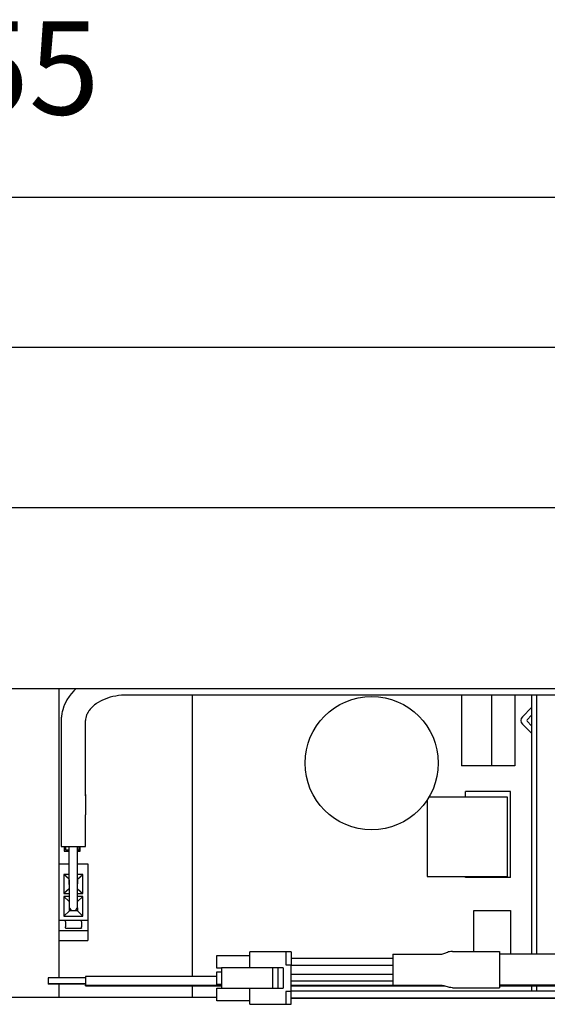
# Model space of a CAD drawing. Units: inches. Extents: x 0 to 1209, y 0 to 831.
# Drawn here: x 263 to 283, y 57 to 94 of the extents above; entities that cross this region are included whole.
import ezdxf

# ---------------------------------------------------------------- set-up
doc = ezdxf.new("R2010")
doc.units = ezdxf.units.IN
doc.layers.add('1', color=7, linetype='Continuous')
doc.styles.add('CONVERTER_11', font='txt.shx', dxfattribs={"width": 0.9})
doc.dimstyles.new('ME10_DIM_22', dxfattribs={"dimtxt": 17.5, "dimasz": 17.5, "dimexe": 10, "dimexo": 0, "dimgap": 10, "dimtad": 1, "dimdsep": 46, "dimtxsty": 'CONVERTER_11', "dimsah": 1, "dimcen": 0.09, "dimclrd": 3, "dimclre": 3, "dimclrt": 4, "dimadec": 0, "dimazin": 0, "dimtfac": 1, "dimtdec": 4, "dimtix": 1, "dimtmove": 0, "dimatfit": 3, "dimfxl": 1, "dimtolj": 1, "dimtzin": 0, "dimarcsym": 0})

# ---------------------------------------------------------------- blocks, each defined once
blk = doc.blocks.new('70106-1-0119_LeiterplatteDCU201', base_point=(1324.67, 288.28))
at = {"color": 1, "linetype": 'Continuous'}
for p, q in [((1324.67, 346.28), (1324.67, 312.78)), ((1349.67, 345.05), (1349.67, 292.25)), ((1325.67, 316.6), (1325.67, 315.78)), ((1325.87, 316.6), (1325.87, 315.98)), ((1328.47, 315.98), (1328.47, 316.6)), ((1328.67, 315.78), (1328.67, 316.6)), ((1325.67, 315.78), (1326.58, 315.78)), ((1325.87, 315.98), (1326.58, 315.98)), ((1328.18, 315.98), (1328.47, 315.98)), ((1328.18, 315.78), (1328.67, 315.78)), ((1324.67, 312.78), (1324.67, 302.78)), ((1324.67, 302.78), (1324.67, 291.97)), ((1324.67, 290.76), (1324.67, 288.28)), ((1349.67, 290.48), (1349.67, 288.28)), ((1349.67, 288.28), (1324.67, 288.28))]:
    blk.add_line(p, q, dxfattribs=at)
blk = doc.blocks.new('70106-2-0201_Platinenhalter__58', base_point=(1192.34, 288.28))
at = {"color": 1, "linetype": 'Continuous'}
for p, q in [((1192.34, 346.28), (1192.34, 288.28)), ((1193.34, 288.28), (1193.34, 346.28)), ((1413.34, 345.05), (1413.34, 296.43)), ((1414.34, 296.43), (1414.34, 345.05)), ((1195.04, 340.98), (1193.34, 342.69)), ((1411.63, 340.98), (1413.34, 342.69)), ((1194.19, 340.42), (1193.34, 341.27)), ((1193.34, 339.28), (1194.19, 340.14)), ((1412.48, 340.42), (1413.34, 341.27)), ((1413.34, 339.28), (1412.48, 340.14)), ((1193.34, 337.87), (1195.04, 339.57)), ((1413.34, 337.87), (1411.63, 339.57)), ((1195.04, 293.98), (1193.34, 295.69)), ((1193.34, 294.27), (1194.19, 293.42)), ((1193.34, 292.28), (1194.19, 293.14)), ((1193.34, 290.87), (1195.04, 292.57)), ((1413.34, 290.48), (1413.34, 289.53)), ((1414.34, 289.53), (1414.34, 290.48)), ((1192.34, 288.28), (1193.34, 288.28))]:
    blk.add_line(p, q, dxfattribs=at)
for centre, radius, start, end in [((1194.05, 340.28), 0.2, 315, 45), ((1194.33, 340.28), 1, 315, 45), ((1412.34, 340.28), 1, 135, 225), ((1412.62, 340.28), 0.2, 135, 225), ((1194.33, 293.28), 1, 315, 45), ((1194.05, 293.28), 0.2, 315, 45)]:
    blk.add_arc(centre, radius, start, end, dxfattribs=at)
blk = doc.blocks.new('70106-1-0111_Platinenhalter_komplett__59', base_point=(1192.34, 288.28))
blk.add_blockref('70106-2-0201_Platinenhalter__58', (1192.34, 288.28))
blk = doc.blocks.new('70106-1-0118_LeiterplatteDCU200__60', base_point=(1193.34, 288.28))
at = {"color": 1, "linetype": 'Continuous'}
for p, q in [((1193.34, 346.28), (1193.34, 342.69)), ((1400.21, 345.05), (1400.21, 331.78)), ((1405.81, 345.05), (1405.81, 331.78)), ((1410.21, 345.05), (1410.21, 331.78)), ((1193.34, 341.27), (1193.34, 339.28)), ((1193.34, 337.87), (1193.34, 295.69)), ((1405.81, 331.78), (1400.21, 331.78)), ((1410.21, 331.78), (1405.81, 331.78)), ((1393.76, 325.38), (1393.76, 310.98)), ((1394.13, 325.98), (1408.76, 325.98)), ((1409.36, 326.98), (1400.96, 326.98)), ((1400.96, 325.98), (1400.96, 326.98)), ((1408.76, 325.98), (1408.76, 310.98)), ((1409.36, 310.78), (1409.36, 326.98)), ((1393.76, 310.98), (1408.76, 310.98)), ((1400.96, 310.78), (1400.96, 310.98)), ((1409.36, 310.78), (1400.96, 310.78)), ((1197.36, 306.68), (1197.36, 299.18)), ((1291.36, 306.68), (1197.36, 306.68)), ((1291.36, 306.68), (1291.36, 299.18)), ((1402.51, 304.63), (1409.36, 304.63)), ((1402.51, 296.93), (1402.51, 304.63)), ((1409.36, 304.63), (1409.36, 296.43)), ((1197.36, 299.18), (1291.36, 299.18)), ((1197.36, 297.28), (1197.36, 289.78)), ((1197.36, 297.28), (1270.36, 297.28)), ((1193.34, 294.27), (1193.34, 292.28)), ((1193.34, 290.87), (1193.34, 288.28)), ((1197.36, 289.78), (1270.36, 289.78)), ((1270.36, 289.78), (1291.36, 289.78)), ((1324.67, 288.28), (1193.34, 288.28)), ((1349.67, 288.28), (1324.67, 288.28)), ((1354.29, 288.28), (1349.67, 288.28))]:
    blk.add_line(p, q, dxfattribs=at)
blk.add_circle((1383.34, 332.28), 12.5, dxfattribs=at)
blk = doc.blocks.new('70106-1-0100_SteuerungDCU2F__61', base_point=(1192.34, 288.28))
for name, p in [('70106-1-0111_Platinenhalter_komplett__59', (1192.34, 288.28)), ('70106-1-0118_LeiterplatteDCU200__60', (1193.34, 288.28)), ('70106-1-0119_LeiterplatteDCU201', (1324.67, 288.28))]:
    blk.add_blockref(name, p)
blk = doc.blocks.new('Gehäuse_für_Energiespeicher_EMD-F__62', base_point=(1173.04, 346.28))
at = {"color": 1, "linetype": 'Continuous'}
for p, q in [((1173.04, 394.28), (1173.04, 393.28)), ((1173.04, 392.1), (1173.04, 393.28)), ((1173.04, 392.1), (1173.04, 390.17)), ((1173.04, 381.51), (1173.04, 390.17)), ((1173.04, 379.37), (1173.04, 381.51)), ((1173.04, 362.19), (1173.04, 379.37)), ((1426.04, 379.78), (1426.04, 380.28)), ((1426.04, 379.37), (1426.04, 379.78)), ((1426.04, 362.19), (1426.04, 379.37)), ((1173.04, 360.04), (1173.04, 362.19)), ((1426.04, 360.04), (1426.04, 362.19)), ((1173.04, 353.87), (1173.04, 360.04)), ((1426.04, 353.87), (1426.04, 360.04)), ((1173.04, 353.87), (1173.04, 352.18)), ((1426.04, 353.87), (1426.04, 352.18)), ((1173.04, 348.78), (1173.04, 352.18)), ((1426.04, 348.78), (1426.04, 352.18)), ((1173.04, 348.78), (1173.04, 346.28)), ((1426.04, 348.78), (1426.04, 346.28)), ((1173.04, 346.28), (1426.04, 346.28))]:
    blk.add_line(p, q, dxfattribs=at)
blk = doc.blocks.new('70106-1-1108__66', base_point=(1170.94, 346.28))
blk.add_blockref('Gehäuse_für_Energiespeicher_EMD-F__62', (1173.04, 346.28))
blk = doc.blocks.new('70106-1-0108_1', base_point=(1324.68, 298.98))
at = {"color": 1, "linetype": 'Continuous'}
for p, q in [((1324.68, 313.38), (1324.68, 302.78)), ((1324.68, 313.38), (1326.58, 313.38)), ((1328.18, 313.38), (1330.08, 313.38)), ((1330.08, 313.38), (1330.08, 302.78)), ((1326.58, 310.52), (1325.58, 311.38)), ((1326.58, 311.38), (1325.58, 311.38)), ((1325.58, 311.38), (1325.58, 307.83)), ((1329.18, 311.38), (1328.18, 311.38)), ((1328.18, 310.52), (1329.18, 311.38)), ((1329.18, 307.83), (1329.18, 311.38)), ((1326.58, 308.69), (1325.58, 307.83)), ((1328.17, 308.69), (1329.18, 307.83)), ((1325.58, 307.83), (1326.58, 307.83)), ((1325.58, 307.23), (1325.58, 303.58)), ((1326.58, 307.23), (1325.58, 307.23)), ((1326.58, 306.32), (1325.58, 307.23)), ((1328.17, 307.83), (1329.18, 307.83)), ((1329.18, 307.23), (1328.17, 307.23)), ((1328.17, 306.32), (1329.18, 307.23)), ((1329.18, 303.58), (1329.18, 307.23)), ((1326.63, 304.53), (1326.63, 305.13)), ((1328.13, 305.14), (1328.13, 304.53)), ((1326.63, 304.53), (1325.58, 303.58)), ((1325.58, 303.58), (1329.18, 303.58)), ((1328.13, 304.53), (1326.63, 304.53)), ((1328.13, 304.53), (1329.18, 303.58)), ((1324.68, 302.78), (1330.08, 302.78)), ((1324.68, 302.78), (1324.68, 302.48)), ((1324.68, 302.48), (1324.68, 301.58)), ((1324.68, 301.58), (1324.68, 301.38)), ((1324.68, 301.38), (1324.68, 300.89)), ((1325.88, 302.48), (1325.88, 302.78)), ((1325.88, 302.48), (1325.88, 301.58)), ((1325.88, 301.38), (1325.88, 301.58)), ((1325.88, 301.38), (1325.88, 301.28)), ((1325.88, 301.28), (1328.88, 301.28)), ((1328.88, 302.48), (1328.88, 302.78)), ((1328.88, 302.48), (1328.88, 301.58)), ((1328.88, 301.38), (1328.88, 301.58)), ((1328.88, 301.38), (1328.88, 301.28)), ((1330.08, 302.78), (1330.08, 302.48)), ((1330.08, 302.48), (1330.08, 301.58)), ((1330.08, 301.58), (1330.08, 301.38)), ((1330.08, 301.38), (1330.08, 300.89)), ((1324.68, 300.89), (1330.08, 300.89)), ((1324.68, 300.89), (1324.68, 298.98)), ((1330.08, 300.89), (1330.08, 298.98)), ((1324.68, 298.98), (1330.08, 298.98))]:
    blk.add_line(p, q, dxfattribs=at)
blk = doc.blocks.new('70106-1-0108_2__83', base_point=(1325.08, 304.6))
at = {"color": 1, "linetype": 'Continuous'}
for p, q in [((1427.84, 349.65), (1426.04, 349.65)), ((1427.84, 349.65), (1427.84, 347.86)), ((1427.84, 349.15), (1432.08, 349.15)), ((1427.84, 347.86), (1427.84, 345.05)), ((1427.84, 347.55), (1432.08, 347.55)), ((1327.44, 345.83), (1327.01, 345.36)), ((1327.74, 346.12), (1327.44, 345.83)), ((1327.9, 346.28), (1327.74, 346.12)), ((1427.84, 347.15), (1428.84, 347.15)), ((1429.09, 347.14), (1428.84, 347.15)), ((1429.34, 347.12), (1429.09, 347.14)), ((1429.58, 347.08), (1429.34, 347.12)), ((1429.82, 347.02), (1429.58, 347.08)), ((1430.06, 346.95), (1429.82, 347.02)), ((1430.29, 346.86), (1430.06, 346.95)), ((1430.52, 346.76), (1430.29, 346.86)), ((1430.74, 346.64), (1430.52, 346.76)), ((1430.95, 346.51), (1430.74, 346.64)), ((1431.15, 346.37), (1430.95, 346.51)), ((1431.35, 346.21), (1431.15, 346.37)), ((1431.53, 346.04), (1431.35, 346.21)), ((1431.7, 345.86), (1431.53, 346.04)), ((1431.86, 345.66), (1431.7, 345.86)), ((1432, 345.46), (1431.86, 345.66)), ((1326.18, 344.18), (1325.66, 343.12)), ((1326.56, 344.76), (1326.18, 344.18)), ((1326.97, 345.31), (1326.56, 344.76)), ((1327.01, 345.36), (1326.97, 345.31)), ((1332.44, 343.91), (1332.05, 343.68)), ((1332.87, 344.12), (1332.44, 343.91)), ((1333.32, 344.31), (1332.87, 344.12)), ((1333.79, 344.49), (1333.32, 344.31)), ((1334.29, 344.64), (1333.79, 344.49)), ((1334.8, 344.77), (1334.29, 344.64)), ((1335.33, 344.87), (1334.8, 344.77)), ((1335.86, 344.96), (1335.33, 344.87)), ((1336.41, 345.01), (1335.86, 344.96)), ((1336.96, 345.04), (1336.41, 345.01)), ((1337.38, 345.05), (1336.96, 345.04)), ((1417.38, 345.05), (1337.38, 345.05)), ((1419.38, 345.05), (1417.38, 345.05)), ((1419.44, 345.05), (1419.38, 345.05)), ((1419.38, 345.05), (1422.84, 345.05)), ((1422.9, 345.05), (1422.84, 345.05)), ((1424.84, 345.05), (1422.84, 345.05)), ((1427.84, 345.05), (1424.84, 345.05)), ((1427.84, 345.55), (1428.84, 345.55)), ((1428.98, 345.55), (1428.84, 345.55)), ((1429.13, 345.53), (1428.98, 345.55)), ((1429.27, 345.51), (1429.13, 345.53)), ((1429.41, 345.48), (1429.27, 345.51)), ((1429.55, 345.43), (1429.41, 345.48)), ((1429.68, 345.38), (1429.55, 345.43)), ((1429.81, 345.32), (1429.68, 345.38)), ((1429.94, 345.26), (1429.81, 345.32)), ((1430.06, 345.18), (1429.94, 345.26)), ((1430.18, 345.1), (1430.06, 345.18)), ((1430.29, 345.01), (1430.18, 345.1)), ((1430.4, 344.91), (1430.29, 345.01)), ((1430.49, 344.8), (1430.4, 344.91)), ((1430.59, 344.69), (1430.49, 344.8)), ((1430.67, 344.57), (1430.59, 344.69)), ((1430.75, 344.45), (1430.67, 344.57)), ((1430.81, 344.32), (1430.75, 344.45)), ((1430.87, 344.19), (1430.81, 344.32)), ((1430.92, 344.06), (1430.87, 344.19)), ((1430.97, 343.92), (1430.92, 344.06)), ((1430.97, 343.92), (1432.11, 339.63)), ((1432.08, 345.34), (1432, 345.46)), ((1325.27, 341.91), (1325.21, 341.64)), ((1325.37, 342.3), (1325.27, 341.91)), ((1325.58, 342.95), (1325.37, 342.3)), ((1325.66, 343.12), (1325.58, 342.95)), ((1330.3, 342.12), (1330.13, 341.84)), ((1330.35, 342.18), (1330.3, 342.12)), ((1330.54, 342.41), (1330.35, 342.18)), ((1330.75, 342.66), (1330.54, 342.41)), ((1331.03, 342.93), (1330.75, 342.66)), ((1331.34, 343.19), (1331.03, 342.93)), ((1331.68, 343.43), (1331.34, 343.19)), ((1331.79, 343.51), (1331.68, 343.43)), ((1332.05, 343.68), (1331.79, 343.51)), ((1325.1, 340.7), (1325.08, 340.28)), ((1325.08, 340.28), (1325.08, 326.14)), ((1325.12, 340.96), (1325.1, 340.76)), ((1325.1, 340.76), (1325.1, 340.7)), ((1325.21, 341.64), (1325.12, 340.96)), ((1329.65, 340.53), (1329.68, 340.28)), ((1329.72, 340.79), (1329.68, 340.53)), ((1329.68, 340.53), (1329.68, 340.28)), ((1329.68, 326.14), (1329.68, 340.28)), ((1329.75, 340.89), (1329.72, 340.79)), ((1329.78, 341.05), (1329.75, 340.89)), ((1329.87, 341.31), (1329.78, 341.05)), ((1329.9, 341.38), (1329.87, 341.31)), ((1330.13, 341.84), (1329.9, 341.38)), ((1434.82, 335.73), (1434.84, 335.64)), ((1434.88, 335.5), (1434.84, 335.64)), ((1434.93, 335.37), (1434.88, 335.5)), ((1434.96, 335.31), (1434.93, 335.37)), ((1325.08, 326.14), (1325.08, 322.6)), ((1329.65, 326.39), (1329.68, 326.14)), ((1329.68, 326.14), (1329.68, 322.6)), ((1325.08, 322.6), (1325.08, 316.6)), ((1329.68, 316.6), (1329.68, 322.6)), ((1325.08, 316.6), (1329.68, 316.6)), ((1326.58, 310.4), (1326.58, 316.6)), ((1328.18, 310.4), (1328.18, 316.6)), ((1326.58, 310.35), (1326.58, 310.4)), ((1326.58, 310.4), (1326.58, 310.06)), ((1326.58, 309.61), (1326.58, 310.35)), ((1326.58, 310.06), (1326.58, 307.95)), ((1326.58, 309.52), (1326.58, 309.61)), ((1328.17, 310.28), (1328.18, 310.4)), ((1328.17, 307.58), (1328.17, 310.28)), ((1328.18, 310.4), (1328.18, 310.35)), ((1328.18, 310.35), (1328.18, 309.6)), ((1326.58, 307.95), (1326.58, 306.71)), ((1328.17, 306.71), (1328.17, 307.58)), ((1326.58, 306.71), (1326.58, 306.15)), ((1326.58, 306.15), (1326.58, 306)), ((1326.58, 306), (1326.58, 305.74)), ((1326.58, 305.74), (1326.59, 305.6)), ((1326.59, 305.6), (1326.58, 305.49)), ((1326.58, 305.49), (1326.6, 305.22)), ((1328.17, 306.15), (1328.17, 306.71)), ((1328.17, 305.83), (1328.17, 306.15)), ((1328.17, 305.74), (1328.17, 305.83)), ((1328.17, 305.55), (1328.17, 305.74)), ((1328.17, 305.49), (1328.17, 305.55)), ((1328.17, 305.46), (1328.17, 305.49))]:
    blk.add_line(p, q, dxfattribs=at)
for start, end in [(192.8572, 334.2858), (334.2803, 4.2806)]:
    blk.add_arc((1327.38, 305.4), 0.8, start, end, dxfattribs=at)
for points in [[(1325.09, 340.46), (1325.09, 340.43), (1325.08, 340.37), (1325.08, 340.31), (1325.08, 340.28)], [(1325.09, 326.31), (1325.09, 326.28), (1325.08, 326.23), (1325.08, 326.17), (1325.08, 326.14)]]:
    blk.add_open_spline(points, degree=3, knots=[0, 0, 0, 0, 0.0883708, 0.1764844, 0.1764844, 0.1764844, 0.1764844], dxfattribs=at)
blk = doc.blocks.new('70106-1-0108__84', base_point=(1324.68, 298.98))
for name, p in [('70106-1-0108_2__83', (1325.08, 304.6)), ('70106-1-0108_1', (1324.68, 298.98))]:
    blk.add_blockref(name, p)
blk = doc.blocks.new('527-146-2-0218_Stecker-Drehgeber__85', base_point=(1354.29, 287.01))
at = {"color": 1, "linetype": 'Continuous'}
for p, q in [((1354.29, 293.81), (1354.29, 296.19)), ((1354.29, 296.19), (1360.49, 296.19)), ((1360.49, 293.86), (1360.49, 296.86)), ((1367.24, 296.86), (1360.49, 296.86)), ((1367.24, 296.86), (1367.24, 294.44)), ((1368.24, 296.86), (1367.24, 296.86)), ((1368.24, 296.86), (1368.24, 294.44)), ((1355.14, 293.86), (1355.14, 290.01)), ((1364.74, 293.86), (1355.14, 293.86)), ((1364.74, 293.86), (1364.74, 290.01)), ((1365.74, 293.86), (1364.74, 293.86)), ((1365.74, 293.86), (1365.74, 290.01)), ((1366.74, 293.86), (1365.74, 293.86)), ((1366.74, 293.86), (1366.74, 290.01)), ((1367.24, 294.44), (1368.24, 294.44)), ((1368.24, 289.44), (1368.24, 294.44)), ((1355.14, 293.81), (1354.29, 293.81)), ((1354.29, 290.75), (1354.29, 293.13)), ((1354.29, 293.13), (1355.14, 293.13)), ((1355.14, 290.75), (1354.29, 290.75)), ((1354.29, 287.69), (1354.29, 290.06)), ((1354.29, 290.06), (1355.14, 290.06)), ((1355.14, 290.01), (1364.74, 290.01)), ((1360.49, 287.01), (1360.49, 290.01)), ((1364.74, 290.01), (1365.74, 290.01)), ((1365.74, 290.01), (1366.74, 290.01)), ((1367.24, 289.44), (1367.24, 287.01)), ((1368.24, 289.44), (1367.24, 289.44)), ((1368.24, 287.01), (1368.24, 289.44)), ((1360.49, 287.69), (1354.29, 287.69)), ((1360.49, 287.01), (1367.24, 287.01)), ((1367.24, 287.01), (1368.24, 287.01))]:
    blk.add_line(p, q, dxfattribs=at)
blk = doc.blocks.new('527-146-2-0210_Schrumpfschlauch__93', base_point=(1407.31, 290.63))
at = {"color": 1, "linetype": 'Continuous'}
for p, q in [((1540.41, 325.28), (1540.41, 334.78)), ((1546.21, 325.28), (1546.21, 334.78)), ((1540.28, 323.52), (1540.41, 325.28)), ((1546.21, 325.28), (1546.09, 323.98)), ((1539.89, 321.79), (1540.28, 323.52)), ((1546.09, 323.98), (1546, 322.67)), ((1539.26, 320.14), (1539.89, 321.79)), ((1546, 322.67), (1545.43, 320.13)), ((1538.4, 318.6), (1539.26, 320.14)), ((1545.43, 320.13), (1544.5, 317.69)), ((1537.32, 317.2), (1538.4, 318.6)), ((1536.17, 316.01), (1535.91, 315.76)), ((1536.25, 316.07), (1536.17, 316.01)), ((1536.54, 316.39), (1536.25, 316.07)), ((1537, 316.86), (1536.54, 316.39)), ((1537, 316.86), (1537.32, 317.2)), ((1544.5, 317.69), (1543.22, 315.41)), ((1534.66, 314.94), (1528.18, 310.41)), ((1534.85, 315.07), (1534.66, 314.94)), ((1534.9, 315.11), (1534.85, 315.07)), ((1535.23, 315.35), (1534.9, 315.11)), ((1535.32, 315.42), (1535.23, 315.35)), ((1535.41, 315.47), (1535.32, 315.42)), ((1535.52, 315.52), (1535.41, 315.47)), ((1535.79, 315.67), (1535.52, 315.52)), ((1535.91, 315.76), (1535.79, 315.67)), ((1543.22, 315.41), (1541.62, 313.34)), ((1540.61, 312.3), (1540.72, 312.4)), ((1540.72, 312.4), (1541.16, 312.82)), ((1541.39, 313.09), (1541.16, 312.82)), ((1541.62, 313.34), (1541.39, 313.09)), ((1538.26, 310.41), (1538.56, 310.61)), ((1538.56, 310.61), (1538.86, 310.85)), ((1538.86, 310.85), (1539.18, 311.09)), ((1539.18, 311.09), (1539.37, 311.24)), ((1539.37, 311.24), (1539.55, 311.38)), ((1539.55, 311.38), (1539.7, 311.51)), ((1539.7, 311.51), (1539.92, 311.68)), ((1539.92, 311.68), (1540.11, 311.86)), ((1540.11, 311.86), (1540.61, 312.3)), ((1525.91, 308.83), (1521.08, 305.46)), ((1526.44, 309.21), (1525.91, 308.83)), ((1526.68, 309.38), (1526.44, 309.21)), ((1526.81, 309.45), (1526.68, 309.38)), ((1528.18, 310.41), (1526.81, 309.45)), ((1535.36, 308.4), (1538.2, 310.38)), ((1538.2, 310.38), (1538.26, 310.41)), ((1530.09, 304.71), (1535.36, 308.4)), ((1520.12, 304.79), (1520.28, 304.92)), ((1520.5, 305.07), (1520.28, 304.92)), ((1521.08, 305.46), (1520.5, 305.07)), ((1517.35, 302.96), (1517.76, 303.19)), ((1517.76, 303.19), (1517.89, 303.28)), ((1517.89, 303.28), (1518.28, 303.51)), ((1518.28, 303.51), (1518.42, 303.6)), ((1518.42, 303.6), (1518.8, 303.83)), ((1518.8, 303.83), (1518.95, 303.94)), ((1518.95, 303.94), (1519.31, 304.16)), ((1519.31, 304.16), (1519.47, 304.27)), ((1519.47, 304.27), (1519.81, 304.5)), ((1519.81, 304.5), (1520.12, 304.79)), ((1529.14, 304.05), (1524.49, 300.81)), ((1530, 304.63), (1529.14, 304.05)), ((1530.04, 304.67), (1530, 304.63)), ((1530, 304.63), (1530.04, 304.67)), ((1530.04, 304.67), (1530.09, 304.71)), ((1511.19, 299.95), (1516.13, 302.33)), ((1516.13, 302.33), (1516.41, 302.46)), ((1516.41, 302.46), (1516.5, 302.5)), ((1516.5, 302.5), (1516.53, 302.5)), ((1516.53, 302.5), (1516.57, 302.51)), ((1516.57, 302.51), (1516.69, 302.57)), ((1516.69, 302.57), (1516.82, 302.65)), ((1516.82, 302.65), (1517.23, 302.88)), ((1517.23, 302.88), (1517.35, 302.96)), ((1506.01, 298.17), (1511.19, 299.95)), ((1522.96, 299.75), (1522.38, 299.36)), ((1523.42, 300.04), (1522.96, 299.75)), ((1523.57, 300.14), (1523.42, 300.04)), ((1523.86, 300.34), (1523.57, 300.14)), ((1524.49, 300.81), (1523.86, 300.34)), ((1500.66, 297), (1506.01, 298.17)), ((1519.58, 297.64), (1518.93, 297.25)), ((1519.86, 297.8), (1519.58, 297.64)), ((1520.46, 298.15), (1519.86, 297.8)), ((1521.04, 298.5), (1520.46, 298.15)), ((1521.6, 298.86), (1521.04, 298.5)), ((1522.18, 299.23), (1521.6, 298.86)), ((1522.38, 299.36), (1522.18, 299.23)), ((1493.31, 296.43), (1407.31, 296.43)), ((1493.31, 296.43), (1495.21, 296.47)), ((1495.21, 296.47), (1500.66, 297)), ((1513.38, 294.6), (1518.93, 297.25)), ((1507.57, 292.6), (1513.38, 294.6)), ((1504.56, 291.95), (1507.57, 292.6)), ((1480.79, 290.63), (1407.31, 290.63)), ((1504.02, 291.83), (1504.56, 291.95))]:
    blk.add_line(p, q, dxfattribs=at)
blk.add_open_spline([(1529.84, 304.54), (1529.87, 304.55), (1529.92, 304.58), (1529.97, 304.61), (1530, 304.63)], degree=3, knots=[0, 0, 0, 0, 0.0928005, 0.1847611, 0.1847611, 0.1847611, 0.1847611], dxfattribs=at)
blk = doc.blocks.new('527-146-2-0212_Dichtgummi-steckerseitig', base_point=(1387.31, 290.13))
at = {"color": 1, "linetype": 'Continuous'}
for p, q in [((1387.31, 296.43), (1387.31, 290.63)), ((1387.31, 296.43), (1396.11, 296.43)), ((1396.11, 296.43), (1396.51, 296.45)), ((1396.51, 296.45), (1396.9, 296.53)), ((1396.9, 296.53), (1397.28, 296.67)), ((1397.28, 296.67), (1397.31, 296.68)), ((1397.34, 296.69), (1397.31, 296.68)), ((1397.54, 296.76), (1397.34, 296.69)), ((1397.75, 296.83), (1397.54, 296.76)), ((1397.96, 296.87), (1397.75, 296.83)), ((1398.18, 296.9), (1397.96, 296.87)), ((1398.5, 296.93), (1398.18, 296.9)), ((1398.5, 296.93), (1407.31, 296.93)), ((1407.31, 296.93), (1407.31, 290.13)), ((1387.31, 290.63), (1396.11, 290.63)), ((1396.11, 290.63), (1396.31, 290.62)), ((1396.31, 290.62), (1396.51, 290.61)), ((1396.51, 290.61), (1396.9, 290.53)), ((1396.9, 290.53), (1397.28, 290.39)), ((1397.28, 290.39), (1397.31, 290.38)), ((1397.34, 290.37), (1397.31, 290.38)), ((1397.54, 290.29), (1397.34, 290.37)), ((1397.75, 290.23), (1397.54, 290.29)), ((1397.96, 290.18), (1397.75, 290.23)), ((1398.18, 290.15), (1397.96, 290.18)), ((1398.5, 290.13), (1398.18, 290.15)), ((1398.5, 290.13), (1407.31, 290.13))]:
    blk.add_line(p, q, dxfattribs=at)
blk = doc.blocks.new('527-146-2-0215_Drehgeberlitze-weiss', base_point=(1368.24, 294.33))
at = {"color": 1, "linetype": 'Continuous'}
for p, q in [((1387.31, 295.63), (1368.24, 295.63)), ((1368.24, 294.33), (1387.31, 294.33))]:
    blk.add_line(p, q, dxfattribs=at)
blk = doc.blocks.new('527-146-2-0216_Drehgeberlitze-braun', base_point=(1368.24, 291.33))
at = {"color": 1, "linetype": 'Continuous'}
for p, q in [((1387.31, 292.63), (1368.24, 292.63)), ((1387.31, 291.33), (1368.24, 291.33))]:
    blk.add_line(p, q, dxfattribs=at)
blk = doc.blocks.new('527-146-1-0114_Drehgeber__94', base_point=(1368.24, 290.13))
for name, p in [('527-146-2-0210_Schrumpfschlauch__93', (1407.31, 290.63)), ('527-146-2-0212_Dichtgummi-steckerseitig', (1387.31, 290.13)), ('527-146-2-0215_Drehgeberlitze-weiss', (1368.24, 294.33)), ('527-146-2-0216_Drehgeberlitze-braun', (1368.24, 291.33))]:
    blk.add_blockref(name, p)
blk = doc.blocks.new('527-146-1-0100_Getriebe_EMDPrimus__99', base_point=(1368.24, 290.13))
blk.add_blockref('527-146-1-0114_Drehgeber__94', (1368.24, 290.13))
blk = doc.blocks.new('70106-1-1110_5-Motorlitze-braun__104', base_point=(1322.64, 290.54))
at = {"color": 1, "linetype": 'Continuous'}
for p, q in [((1322.64, 290.86), (1322.64, 290.81)), ((1329.64, 290.81), (1322.64, 290.81)), ((1329.64, 290.54), (1329.64, 290.59)), ((1329.64, 290.54), (1355.14, 290.54)), ((1368.24, 290.54), (1396.83, 290.54)), ((1407.31, 290.54), (1461.49, 290.54))]:
    blk.add_line(p, q, dxfattribs=at)
blk = doc.blocks.new('70106-1-1110_7_Thermofühlerlitze-weiss2__105', base_point=(1368.24, 288.23))
at = {"color": 1, "linetype": 'Continuous'}
for p, q in [((1368.24, 289.53), (1433.86, 289.52)), ((1368.24, 288.23), (1433.86, 288.23))]:
    blk.add_line(p, q, dxfattribs=at)
blk = doc.blocks.new('70106-1-1110_4_Motorlitze-schwarz__106', base_point=(1322.64, 290.48))
at = {"color": 1, "linetype": 'Continuous'}
for p, q in [((1322.64, 290.8), (1322.64, 290.76)), ((1329.64, 290.76), (1322.64, 290.76)), ((1329.64, 290.48), (1329.64, 290.53)), ((1329.64, 290.48), (1355.14, 290.48)), ((1368.24, 290.48), (1397.03, 290.48)), ((1407.31, 290.48), (1461.49, 290.48))]:
    blk.add_line(p, q, dxfattribs=at)
blk = doc.blocks.new('70106-1-1110_6_Thermofühlerlitze-weiss1__107', base_point=(1368.24, 288.13))
at = {"color": 1, "linetype": 'Continuous'}
blk.add_line((1368.24, 288.13), (1433.86, 288.14), dxfattribs=at)
blk = doc.blocks.new('70106-1-1110_3_Motorlitze-rot__108', base_point=(1322.64, 290.6))
at = {"color": 1, "linetype": 'Continuous'}
for p, q in [((1329.64, 292.25), (1329.64, 290.6)), ((1354.29, 292.25), (1329.64, 292.25)), ((1322.64, 291.97), (1322.64, 291.44)), ((1329.64, 291.97), (1322.64, 291.97)), ((1322.64, 291.44), (1322.64, 290.87)), ((1329.64, 290.87), (1322.64, 290.87)), ((1329.64, 290.6), (1355.14, 290.6)), ((1368.24, 290.6), (1396.54, 290.6)), ((1407.31, 290.6), (1461.49, 290.6))]:
    blk.add_line(p, q, dxfattribs=at)
blk = doc.blocks.new('70106-1-1110__109', base_point=(1322.64, 288.13))
for name, p in [('70106-1-1110_3_Motorlitze-rot__108', (1322.64, 290.6)), ('70106-1-1110_5-Motorlitze-braun__104', (1322.64, 290.54)), ('70106-1-1110_4_Motorlitze-schwarz__106', (1322.64, 290.48)), ('70106-1-1110_7_Thermofühlerlitze-weiss2__105', (1368.24, 288.23)), ('70106-1-1110_6_Thermofühlerlitze-weiss1__107', (1368.24, 288.13))]:
    blk.add_blockref(name, p)
blk = doc.blocks.new('70106-1-1100_148391_MGE-KAG__110', base_point=(1322.64, 287.01))
for name, p in [('527-146-1-0100_Getriebe_EMDPrimus__99', (1368.24, 290.13)), ('70106-1-1110__109', (1322.64, 288.13)), ('70106-1-0108__84', (1324.68, 298.98)), ('527-146-2-0218_Stecker-Drehgeber__85', (1354.29, 287.01))]:
    blk.add_blockref(name, p)
blk = doc.blocks.new('70106-1-0172__111', base_point=(1151.56, 281.08))
for name, p in [('70106-1-1108__66', (1170.94, 346.28)), ('70106-1-1100_148391_MGE-KAG__110', (1322.64, 287.01)), ('70106-1-0100_SteuerungDCU2F__61', (1192.34, 288.28))]:
    blk.add_blockref(name, p)
blk = doc.blocks.new('70106-ep28-10__112', base_point=(1151.56, 281.08))
blk.add_blockref('70106-1-0172__111', (1151.56, 281.08))
blk = doc.blocks.new('70106-2-0283_760mm__168', base_point=(1195.03, 380.28))
at = {"color": 1, "linetype": 'Continuous'}
blk.add_line((1195.03, 380.28), (1955.03, 380.28), dxfattribs=at)
blk = doc.blocks.new('70106-ep28-15__169', base_point=(1195.03, 380.28))
blk.add_blockref('70106-2-0283_760mm__168', (1195.03, 380.28))
blk = doc.blocks.new('70106-ep28-90-30__184', base_point=(1051.03, 395.28))
at = {"color": 1, "linetype": 'Continuous'}
blk.add_line((3187.03, 410.28), (1051.03, 410.28), dxfattribs=at)
blk = doc.blocks.new('70106-ep28-90__187', base_point=(1051.03, 395.28))
blk.add_blockref('70106-ep28-90-30__184', (1051.03, 395.28))
blk = doc.blocks.new('70106-ep28__188', base_point=(1051.03, 281.08))
for name, p in [('70106-ep28-90__187', (1051.03, 395.28)), ('70106-ep28-15__169', (1195.03, 380.28)), ('70106-ep28-10__112', (1151.56, 281.08))]:
    blk.add_blockref(name, p)
blk = doc.blocks.new('*D441')
at = {"layer": '1', "color": 3, "linetype": 'Continuous'}
for p, q in [((1126.03, 426.28), (1126.03, 448.53)), ((1481.04, 379.19), (1481.04, 448.53)), ((1126.03, 438.53), (1481.04, 438.53))]:
    blk.add_line(p, q, dxfattribs=at)
at = {"layer": '1', "color": 3}
for points in [[(1143.53, 440.83), (1143.53, 436.23), (1126.03, 438.53)], [(1463.54, 436.23), (1463.54, 440.83), (1481.04, 438.53)]]:
    blk.add_solid(points, dxfattribs=at)
at = {"layer": '1', "color": 4, "insert": (1292.55, 448.53), "char_height": 17.5, "attachment_point": 7, "rotation": 0.0001, "line_spacing_factor": 0.60024, "style": 'CONVERTER_11'}
blk.add_mtext('355', dxfattribs=at)
blk = doc.blocks.new('TV1', base_point=(2119.034, 340))
blk.add_blockref('70106-ep28__188', (1051.034, 281.082))
at = {"layer": '1'}
dim = blk.add_linear_dim(base=(1126.034, 438.531), p1=(1481.037, 379.193), p2=(1126.034, 426.277), dimstyle='ME10_DIM_22', dxfattribs=at)
dim.commit()
dim.dimension.update_dxf_attribs({"geometry": '*D441', "text_midpoint": (1313.549, 457.281), "text_rotation": 0.00014})

msp = doc.modelspace()

# ---------------------------------------------------------------- block references
at = {"xscale": 0.2, "yscale": 0.2, "zscale": 0.2}
msp.add_blockref('TV1', (423.807, 68), dxfattribs=at)

doc.saveas('drawing.dxf')
